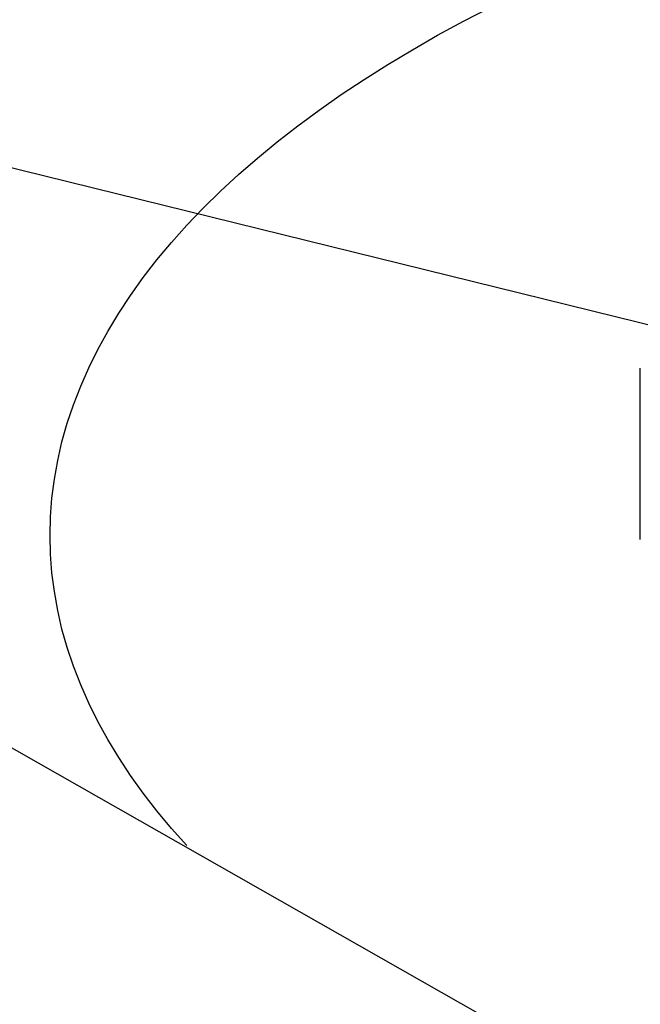
# Model space of a CAD drawing. Extents: x -10.6 to 9.4, y -5.7 to 11.1.
# Drawn here: x -2.8 to -1.6, y 4 to 5.9 of the extents above; entities that cross this region are included whole.
import ezdxf

# ---------------------------------------------------------------- set-up
doc = ezdxf.new("R2010")
doc.units = 0
doc.header["$LTSCALE"] = 0.2
doc.header["$MEASUREMENT"] = 0
doc.layers.add('NONE', color=7, linetype='CONTINUOUS')

msp = doc.modelspace()

# ---------------------------------------------------------------- linework, layer by layer
at = {"layer": 'NONE', "color": 170, "linetype": 'Continuous'}
for p, q in [((-4.5457, 6.0565), (-0.5749, 5.0764)), ((-1.9901, 5.9251), (-1.9384, 5.9518)), ((-2.0404, 5.8979), (-1.9901, 5.9251)), ((-2.0893, 5.87), (-2.0404, 5.8979)), ((-2.1367, 5.8416), (-2.0893, 5.87)), ((-2.1827, 5.8126), (-2.1367, 5.8416)), ((-2.2271, 5.7831), (-2.1827, 5.8126)), ((-2.27, 5.7531), (-2.2271, 5.7831)), ((-2.3114, 5.7225), (-2.27, 5.7531)), ((-2.3512, 5.6915), (-2.3114, 5.7225)), ((-2.3894, 5.6601), (-2.3512, 5.6915)), ((-2.426, 5.6282), (-2.3894, 5.6601)), ((-2.461, 5.5959), (-2.426, 5.6282)), ((-2.4943, 5.5632), (-2.461, 5.5959)), ((-2.5259, 5.5301), (-2.4943, 5.5632)), ((-2.5558, 5.4966), (-2.5259, 5.5301)), ((-0.3041, 3.062), (-4.6143, 5.5116)), ((-2.5839, 5.4628), (-2.5558, 5.4966)), ((-2.6104, 5.4287), (-2.5839, 5.4628)), ((-2.635, 5.3943), (-2.6104, 5.4287)), ((-2.658, 5.3596), (-2.635, 5.3943)), ((-2.6791, 5.3246), (-2.658, 5.3596)), ((-2.6984, 5.2894), (-2.6791, 5.3246)), ((-2.7159, 5.254), (-2.6984, 5.2894)), ((-2.7316, 5.2184), (-2.7159, 5.254)), ((-1.6491, 5.253), (-1.6491, 4.9212)), ((-2.7455, 5.1826), (-2.7316, 5.2184)), ((-2.7576, 5.1466), (-2.7455, 5.1826)), ((-2.7678, 5.1106), (-2.7576, 5.1466)), ((-2.7761, 5.0744), (-2.7678, 5.1106)), ((-2.7826, 5.0381), (-2.7761, 5.0744)), ((-2.7872, 5.0018), (-2.7826, 5.0381)), ((-2.79, 4.9654), (-2.7872, 5.0018)), ((-2.7909, 4.9297), (-2.79, 4.9654)), ((-2.79, 4.8933), (-2.7909, 4.9297)), ((-2.7872, 4.8569), (-2.79, 4.8933)), ((-2.7826, 4.8206), (-2.7872, 4.8569)), ((-2.7761, 4.7843), (-2.7826, 4.8206)), ((-2.7678, 4.7481), (-2.7761, 4.7843)), ((-2.7576, 4.7121), (-2.7678, 4.7481)), ((-2.7455, 4.6761), (-2.7576, 4.7121)), ((-2.7316, 4.6403), (-2.7455, 4.6761)), ((-2.7159, 4.6047), (-2.7316, 4.6403)), ((-2.6984, 4.5693), (-2.7159, 4.6047)), ((-2.6791, 4.5341), (-2.6984, 4.5693)), ((-2.658, 4.4991), (-2.6791, 4.5341)), ((-2.635, 4.4644), (-2.658, 4.4991)), ((-2.6104, 4.43), (-2.635, 4.4644)), ((-2.5839, 4.3959), (-2.6104, 4.43)), ((-2.5558, 4.3621), (-2.5839, 4.3959)), ((-2.5259, 4.3286), (-2.5558, 4.3621))]:
    msp.add_line(p, q, dxfattribs=at)

doc.saveas('drawing.dxf')
